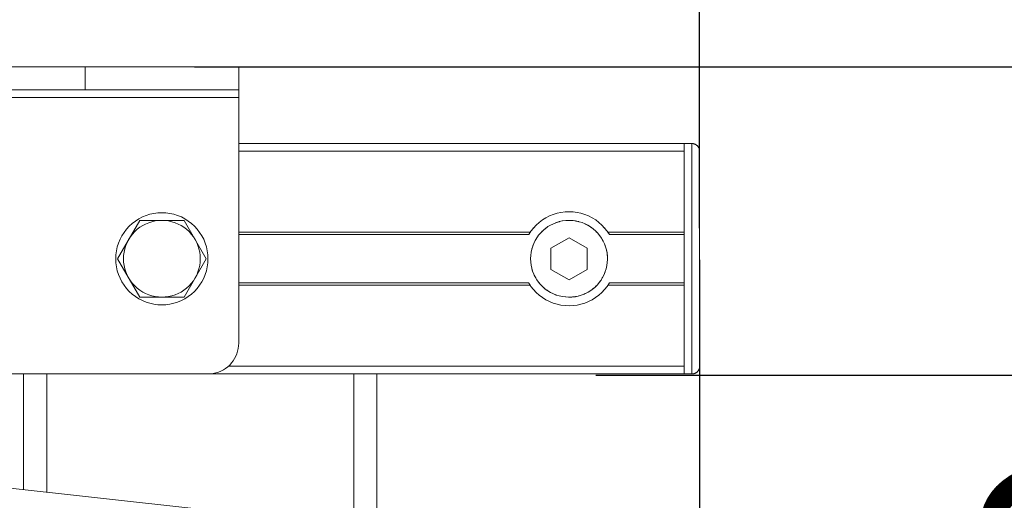
# Model space of a CAD drawing. Units: millimetres. Extents: x 15 to 200, y 14 to 256.
# Drawn here: x 63 to 74, y 161 to 167 of the extents above; entities that cross this region are included whole.
import ezdxf

# ---------------------------------------------------------------- set-up
doc = ezdxf.new("R2010")
doc.units = ezdxf.units.MM
doc.layers.add('DESIGN_LAYER-1', color=179, linetype='Continuous')
doc.layers.add('SLD-0', color=179, linetype='Continuous')
doc.styles.add('SLDTEXTSTYLE0', font='TXT', dxfattribs={"width": 0.638186})
doc.styles.add('SLDTEXTSTYLE1', font='TXT', dxfattribs={"width": 0.605})
doc.dimstyles.new('SLDDIMSTYLE0', dxfattribs={"dimtxt": 2.747307, "dimasz": 2.5, "dimexe": 0, "dimexo": 0.0625, "dimgap": 0.686827, "dimtad": 1, "dimdec": 0, "dimlfac": 11, "dimrnd": 1e-09, "dimzin": 12, "dimdsep": 46, "dimtxsty": 'SLDTEXTSTYLE0', "dimblk1": 'NONE', "dimblk2": 'NONE', "dimsah": 1, "dimcen": 0.09, "dimadec": 0, "dimazin": 3, "dimtfac": 1, "dimtdec": 0, "dimtofl": 0, "dimtmove": 0, "dimatfit": 3, "dimldrblk": 'NONE', "dimfxl": 0, "dimfrac": 2, "dimtolj": 1, "dimtzin": 12, "dimarcsym": 0})

# ---------------------------------------------------------------- blocks, each defined once
blk = doc.blocks.new('_D_12')
at = {"layer": 'DESIGN_LAYER-1', "color": 179}
for p, q in [((77.776, 164.321), (77.776, 165.685)), ((77.776, 163.64), (77.776, 164.321)), ((69.357, 162.958), (77.776, 162.958)), ((77.776, 162.958), (77.776, 157.503)), ((68.373, 157.503), (77.776, 157.503)), ((77.776, 156.822), (77.776, 156.14)), ((77.776, 156.14), (77.776, 154.776))]:
    blk.add_line(p, q, dxfattribs=at)
for centre, start, end in [((77.776, 162.958), 90, 270), ((77.776, 162.958), 270, 90), ((77.776, 157.503), 90, 270), ((77.776, 157.503), 270, 90)]:
    blk.add_arc(centre, 0.341, start, end, dxfattribs=at)
at = {"layer": 'DESIGN_LAYER-1', "color": 179, "insert": (73.949, 158.019), "char_height": 2.7473, "attachment_point": 1, "rotation": 90, "style": 'SLDTEXTSTYLE1'}
blk.add_mtext('60', dxfattribs=at)
blk = doc.blocks.new('_None')
blk = doc.blocks.new('_D_13')
at = {"layer": 'DESIGN_LAYER-1', "color": 179}
for p, q in [((64.609, 166.607), (85.503, 166.607)), ((85.503, 165.925), (85.503, 165.244)), ((85.503, 165.244), (85.503, 156.152)), ((85.503, 155.471), (85.503, 156.152)), ((68.072, 154.789), (85.503, 154.789))]:
    blk.add_line(p, q, dxfattribs=at)
for centre, start, end in [((85.503, 166.607), 90, 270), ((85.503, 166.607), 270, 90), ((85.503, 154.789), 90, 270), ((85.503, 154.789), 270, 90)]:
    blk.add_arc(centre, 0.341, start, end, dxfattribs=at)
at = {"layer": 'DESIGN_LAYER-1', "color": 179, "insert": (81.677, 157.38), "char_height": 2.7473, "attachment_point": 1, "rotation": 90, "style": 'SLDTEXTSTYLE1'}
blk.add_mtext('130', dxfattribs=at)
blk = doc.blocks.new('_D_14')
at = {"layer": 'DESIGN_LAYER-1', "color": 179}
for p, q in [((20.222, 164.322), (20.222, 171.918)), ((20.904, 171.918), (21.586, 171.918)), ((69.222, 171.918), (21.586, 171.918)), ((69.904, 171.918), (69.222, 171.918)), ((70.586, 164.698), (70.586, 171.918))]:
    blk.add_line(p, q, dxfattribs=at)
for centre, start, end in [((20.222, 171.918), 0, 180), ((70.586, 171.918), 0, 180), ((20.222, 171.918), 180, 0), ((70.586, 171.918), 180, 0)]:
    blk.add_arc(centre, 0.341, start, end, dxfattribs=at)
at = {"layer": 'DESIGN_LAYER-1', "color": 179, "insert": (42.087, 175.744), "char_height": 2.7473, "attachment_point": 1, "style": 'SLDTEXTSTYLE1'}
blk.add_mtext('554', dxfattribs=at)
blk = doc.blocks.new('_D_15')
at = {"layer": 'DESIGN_LAYER-1', "color": 179}
for p, q in [((70.586, 164.322), (70.586, 141.768)), ((68.555, 154.867), (68.555, 141.768)), ((67.191, 141.768), (65.827, 141.768)), ((67.873, 141.768), (67.191, 141.768)), ((70.586, 141.768), (68.555, 141.768)), ((71.268, 141.768), (71.95, 141.768)), ((71.95, 141.768), (73.313, 141.768))]:
    blk.add_line(p, q, dxfattribs=at)
for centre, start, end in [((68.555, 141.768), 0, 180), ((70.586, 141.768), 0, 180), ((68.555, 141.768), 180, 0), ((70.586, 141.768), 180, 0)]:
    blk.add_arc(centre, 0.341, start, end, dxfattribs=at)
at = {"layer": 'DESIGN_LAYER-1', "color": 179, "insert": (63, 146.414), "char_height": 2.7473, "attachment_point": 1, "style": 'SLDTEXTSTYLE1'}
blk.add_mtext('22', dxfattribs=at)

msp = doc.modelspace()

# ---------------------------------------------------------------- linework, layer by layer
at = {"layer": 'SLD-0', "color": 179, "linetype": 'Continuous', "lineweight": 18}
for p, q in [((65.131, 166.607), (59.677, 166.607)), ((63.313, 166.334), (63.313, 166.607)), ((65.131, 163.334), (65.131, 166.607)), ((59.677, 166.334), (65.131, 166.334)), ((59.677, 166.243), (65.131, 166.243)), ((70.404, 165.698), (65.131, 165.698)), ((67.768, 165.698), (67.768, 165.698)), ((68.727, 165.698), (68.727, 165.698)), ((69.354, 165.698), (69.354, 165.698)), ((70.313, 165.698), (70.313, 165.698)), ((70.404, 165.698), (70.404, 162.971)), ((70.495, 165.698), (70.404, 165.698)), ((70.5, 165.698), (70.495, 165.698)), ((70.495, 165.698), (70.495, 162.971)), ((70.506, 165.697), (70.5, 165.698)), ((70.5, 165.698), (70.504, 165.698)), ((70.501, 165.698), (70.5, 165.698)), ((70.504, 165.698), (70.501, 165.698)), ((70.511, 165.697), (70.506, 165.697)), ((70.507, 165.697), (70.506, 165.697)), ((70.511, 165.697), (70.507, 165.697)), ((70.516, 165.696), (70.511, 165.697)), ((70.512, 165.696), (70.511, 165.697)), ((70.511, 165.697), (70.516, 165.696)), ((70.516, 165.696), (70.512, 165.696)), ((70.522, 165.694), (70.516, 165.696)), ((70.518, 165.695), (70.516, 165.696)), ((70.519, 165.695), (70.518, 165.695)), ((70.522, 165.694), (70.519, 165.695)), ((70.527, 165.692), (70.522, 165.694)), ((70.524, 165.693), (70.522, 165.694)), ((70.525, 165.693), (70.524, 165.693)), ((70.533, 165.69), (70.527, 165.692)), ((70.404, 165.607), (65.131, 165.607)), ((70.529, 165.691), (70.528, 165.692)), ((70.533, 165.69), (70.529, 165.691)), ((70.539, 165.687), (70.533, 165.69)), ((70.535, 165.689), (70.534, 165.689)), ((70.534, 165.689), (70.539, 165.687)), ((70.537, 165.688), (70.535, 165.689)), ((70.537, 165.688), (70.535, 165.689)), ((70.539, 165.687), (70.535, 165.689)), ((70.544, 165.684), (70.539, 165.687)), ((70.541, 165.685), (70.54, 165.686)), ((70.542, 165.685), (70.541, 165.685)), ((70.542, 165.685), (70.541, 165.685)), ((70.544, 165.684), (70.541, 165.685)), ((70.55, 165.68), (70.544, 165.684)), ((70.547, 165.681), (70.546, 165.682)), ((70.55, 165.68), (70.547, 165.681)), ((70.547, 165.681), (70.547, 165.681)), ((70.555, 165.675), (70.55, 165.68)), ((70.553, 165.677), (70.55, 165.68)), ((70.554, 165.677), (70.553, 165.677)), ((70.554, 165.677), (70.553, 165.677)), ((70.553, 165.677), (70.553, 165.677)), ((70.553, 165.677), (70.553, 165.677)), ((70.555, 165.675), (70.554, 165.677)), ((70.561, 165.67), (70.555, 165.675)), ((70.559, 165.671), (70.555, 165.675)), ((70.561, 165.67), (70.559, 165.671)), ((70.559, 165.671), (70.559, 165.671)), ((70.559, 165.671), (70.559, 165.671)), ((70.561, 165.67), (70.56, 165.671)), ((70.566, 165.665), (70.561, 165.67)), ((70.564, 165.666), (70.561, 165.67)), ((70.564, 165.666), (70.561, 165.67)), ((70.563, 165.668), (70.564, 165.666)), ((70.563, 165.667), (70.564, 165.666)), ((70.564, 165.666), (70.565, 165.665)), ((70.564, 165.666), (70.565, 165.665)), ((70.565, 165.666), (70.566, 165.665)), ((70.571, 165.658), (70.566, 165.665)), ((70.568, 165.661), (70.566, 165.665)), ((70.568, 165.661), (70.566, 165.665)), ((70.566, 165.663), (70.568, 165.661)), ((70.567, 165.663), (70.568, 165.661)), ((70.567, 165.663), (70.567, 165.663)), ((70.567, 165.663), (70.567, 165.663)), ((70.568, 165.661), (70.569, 165.659)), ((70.569, 165.66), (70.569, 165.659)), ((70.571, 165.658), (70.576, 165.649)), ((70.573, 165.654), (70.571, 165.658)), ((70.572, 165.655), (70.573, 165.654)), ((70.572, 165.655), (70.573, 165.654)), ((70.573, 165.654), (70.574, 165.651)), ((70.576, 165.649), (70.574, 165.653)), ((70.574, 165.653), (70.574, 165.652)), ((70.574, 165.653), (70.574, 165.653)), ((70.579, 165.641), (70.576, 165.649)), ((70.576, 165.648), (70.577, 165.646)), ((70.579, 165.641), (70.577, 165.646)), ((70.577, 165.646), (70.578, 165.643)), ((70.577, 165.646), (70.578, 165.643)), ((70.577, 165.645), (70.577, 165.646)), ((70.577, 165.645), (70.578, 165.645)), ((70.577, 165.645), (70.578, 165.645)), ((70.577, 165.645), (70.578, 165.645)), ((70.583, 165.632), (70.579, 165.641)), ((70.58, 165.639), (70.581, 165.637)), ((70.58, 165.638), (70.58, 165.638)), ((70.583, 165.632), (70.581, 165.637)), ((70.585, 165.622), (70.583, 165.632)), ((70.584, 165.628), (70.583, 165.631)), ((70.584, 165.628), (70.584, 165.625)), ((70.585, 165.622), (70.586, 165.612)), ((70.585, 165.618), (70.585, 165.622)), ((70.585, 165.618), (70.585, 165.622)), ((70.585, 165.62), (70.585, 165.62)), ((70.585, 165.616), (70.585, 165.618)), ((70.585, 165.618), (70.586, 165.615)), ((70.586, 165.612), (70.585, 165.616)), ((70.586, 165.612), (70.585, 165.616)), ((70.586, 165.607), (70.586, 165.612)), ((70.586, 163.062), (70.586, 165.607)), ((70.586, 165.607), (70.586, 165.607)), ((70.586, 165.607), (70.586, 165.607)), ((64.175, 164.878), (64.128, 164.872)), ((64.222, 164.88), (64.175, 164.878)), ((64.27, 164.878), (64.222, 164.88)), ((64.317, 164.872), (64.27, 164.878)), ((68.899, 164.873), (68.945, 164.883)), ((68.945, 164.883), (68.993, 164.889)), ((68.993, 164.889), (69.041, 164.891)), ((69.041, 164.891), (69.088, 164.889)), ((69.088, 164.889), (69.136, 164.883)), ((69.136, 164.883), (69.182, 164.873)), ((63.96, 164.789), (63.698, 164.335)), ((63.91, 164.781), (63.872, 164.752)), ((63.95, 164.807), (63.91, 164.781)), ((63.992, 164.829), (63.95, 164.807)), ((63.96, 164.789), (63.96, 164.789)), ((63.96, 164.789), (63.96, 164.789)), ((64.485, 164.789), (63.96, 164.789)), ((64.036, 164.847), (63.992, 164.829)), ((64.03, 164.746), (64.067, 164.761)), ((64.081, 164.861), (64.036, 164.847)), ((64.067, 164.761), (64.105, 164.773)), ((64.128, 164.872), (64.081, 164.861)), ((64.105, 164.773), (64.143, 164.782)), ((64.143, 164.782), (64.183, 164.787)), ((64.183, 164.787), (64.222, 164.789)), ((64.222, 164.789), (64.262, 164.787)), ((64.262, 164.787), (64.301, 164.782)), ((64.301, 164.782), (64.34, 164.773)), ((64.364, 164.861), (64.317, 164.872)), ((64.378, 164.761), (64.34, 164.773)), ((64.409, 164.847), (64.364, 164.861)), ((64.378, 164.761), (64.414, 164.746)), ((64.453, 164.829), (64.409, 164.847)), ((64.495, 164.807), (64.453, 164.829)), ((64.485, 164.789), (64.485, 164.789)), ((64.747, 164.334), (64.485, 164.789)), ((64.535, 164.781), (64.495, 164.807)), ((64.573, 164.752), (64.535, 164.781)), ((68.652, 164.733), (68.687, 164.765)), ((68.687, 164.765), (68.726, 164.794)), ((68.726, 164.794), (68.766, 164.819)), ((68.766, 164.819), (68.809, 164.841)), ((68.809, 164.841), (68.853, 164.859)), ((68.853, 164.859), (68.899, 164.873)), ((68.892, 164.764), (68.855, 164.749)), ((68.884, 164.761), (68.855, 164.749)), ((68.885, 164.762), (68.892, 164.764)), ((68.892, 164.764), (68.928, 164.775)), ((68.922, 164.773), (68.892, 164.764)), ((68.928, 164.775), (68.923, 164.773)), ((68.964, 164.783), (68.928, 164.775)), ((68.961, 164.782), (68.928, 164.775)), ((68.962, 164.782), (68.964, 164.783)), ((69.002, 164.787), (68.964, 164.783)), ((69.002, 164.787), (69.001, 164.787)), ((69.041, 164.789), (69.002, 164.787)), ((69.051, 164.789), (69.041, 164.789)), ((69.079, 164.787), (69.051, 164.789)), ((69.088, 164.786), (69.051, 164.789)), ((69.08, 164.787), (69.088, 164.786)), ((69.119, 164.782), (69.088, 164.786)), ((69.125, 164.781), (69.088, 164.786)), ((69.12, 164.782), (69.125, 164.781)), ((69.157, 164.774), (69.125, 164.781)), ((69.125, 164.781), (69.161, 164.773)), ((69.158, 164.773), (69.161, 164.773)), ((69.196, 164.762), (69.161, 164.773)), ((69.182, 164.873), (69.228, 164.859)), ((69.23, 164.747), (69.196, 164.762)), ((69.228, 164.859), (69.272, 164.841)), ((69.272, 164.841), (69.315, 164.819)), ((69.315, 164.819), (69.356, 164.794)), ((69.356, 164.794), (69.355, 164.794)), ((69.356, 164.794), (69.394, 164.765)), ((69.356, 164.794), (69.394, 164.765)), ((69.394, 164.765), (69.393, 164.765)), ((69.394, 164.765), (69.429, 164.733)), ((69.394, 164.765), (69.429, 164.733)), ((63.776, 164.647), (63.75, 164.607)), ((63.805, 164.685), (63.776, 164.647)), ((63.837, 164.72), (63.805, 164.685)), ((63.872, 164.752), (63.837, 164.72)), ((63.874, 164.626), (63.901, 164.656)), ((63.901, 164.656), (63.93, 164.683)), ((63.93, 164.683), (63.962, 164.707)), ((63.995, 164.728), (63.962, 164.707)), ((63.995, 164.728), (64.03, 164.746)), ((64.45, 164.728), (64.414, 164.746)), ((64.45, 164.728), (64.483, 164.707)), ((64.514, 164.683), (64.483, 164.707)), ((64.514, 164.683), (64.544, 164.656)), ((64.544, 164.656), (64.57, 164.626)), ((64.608, 164.72), (64.573, 164.752)), ((64.64, 164.685), (64.608, 164.72)), ((64.669, 164.647), (64.64, 164.685)), ((64.695, 164.607), (64.669, 164.647)), ((68.58, 164.648), (65.131, 164.648)), ((68.563, 164.621), (68.589, 164.661)), ((68.576, 164.641), (68.577, 164.643)), ((68.579, 164.646), (68.577, 164.643)), ((68.58, 164.648), (68.579, 164.646)), ((68.589, 164.661), (68.58, 164.648)), ((68.582, 164.651), (68.581, 164.649)), ((68.585, 164.654), (68.582, 164.651)), ((68.59, 164.662), (68.588, 164.658)), ((68.589, 164.661), (68.619, 164.698)), ((68.62, 164.699), (68.618, 164.697)), ((68.619, 164.698), (68.652, 164.733)), ((68.651, 164.732), (68.652, 164.733)), ((68.733, 164.669), (68.706, 164.642)), ((68.719, 164.655), (68.706, 164.642)), ((68.719, 164.656), (68.733, 164.669)), ((68.761, 164.693), (68.733, 164.669)), ((68.748, 164.682), (68.733, 164.669)), ((68.749, 164.683), (68.761, 164.693)), ((68.791, 164.715), (68.761, 164.693)), ((68.779, 164.706), (68.761, 164.693)), ((68.78, 164.707), (68.791, 164.715)), ((68.823, 164.734), (68.791, 164.715)), ((68.813, 164.728), (68.791, 164.715)), ((68.823, 164.734), (68.813, 164.728)), ((68.855, 164.749), (68.823, 164.734)), ((68.848, 164.746), (68.823, 164.734)), ((68.849, 164.746), (68.855, 164.749)), ((69.233, 164.746), (69.23, 164.747)), ((69.23, 164.747), (69.264, 164.731)), ((69.233, 164.746), (69.264, 164.731)), ((69.268, 164.728), (69.264, 164.731)), ((69.295, 164.711), (69.264, 164.731)), ((69.268, 164.728), (69.295, 164.711)), ((69.295, 164.711), (69.325, 164.689)), ((69.301, 164.707), (69.295, 164.711)), ((69.302, 164.706), (69.325, 164.689)), ((69.333, 164.683), (69.325, 164.689)), ((69.354, 164.664), (69.325, 164.689)), ((69.333, 164.682), (69.354, 164.664)), ((69.362, 164.656), (69.354, 164.664)), ((69.381, 164.636), (69.354, 164.664)), ((69.362, 164.655), (69.381, 164.636)), ((69.429, 164.733), (69.462, 164.698)), ((69.43, 164.733), (69.429, 164.733)), ((69.461, 164.699), (69.463, 164.697)), ((69.462, 164.698), (69.492, 164.661)), ((69.491, 164.662), (69.493, 164.658)), ((69.492, 164.661), (69.501, 164.648)), ((69.492, 164.661), (69.518, 164.621)), ((69.496, 164.654), (69.499, 164.651)), ((69.499, 164.651), (69.5, 164.649)), ((70.404, 164.648), (69.501, 164.648)), ((69.502, 164.646), (69.501, 164.648)), ((69.504, 164.643), (69.502, 164.646)), ((69.505, 164.641), (69.504, 164.643)), ((63.728, 164.565), (63.71, 164.521)), ((63.75, 164.607), (63.728, 164.565)), ((63.811, 164.526), (63.829, 164.562)), ((63.829, 164.562), (63.85, 164.595)), ((63.85, 164.595), (63.874, 164.626)), ((64.57, 164.626), (64.595, 164.595)), ((64.595, 164.595), (64.616, 164.562)), ((64.616, 164.562), (64.634, 164.526)), ((64.717, 164.565), (64.695, 164.607)), ((64.735, 164.521), (64.717, 164.565)), ((68.563, 164.621), (65.131, 164.621)), ((68.564, 164.622), (68.563, 164.621)), ((68.564, 164.622), (68.563, 164.621)), ((68.563, 164.621), (68.563, 164.621)), ((68.563, 164.621), (68.563, 164.621)), ((68.563, 164.621), (68.563, 164.621)), ((68.563, 164.621), (68.563, 164.621)), ((68.563, 164.621), (68.563, 164.621)), ((68.565, 164.624), (68.564, 164.623)), ((68.564, 164.622), (68.564, 164.623)), ((68.564, 164.623), (68.564, 164.623)), ((68.564, 164.622), (68.564, 164.622)), ((68.564, 164.622), (68.564, 164.622)), ((68.566, 164.625), (68.565, 164.624)), ((68.565, 164.624), (68.565, 164.624)), ((68.565, 164.618), (68.565, 164.618)), ((68.566, 164.626), (68.567, 164.627)), ((68.566, 164.626), (68.566, 164.626)), ((68.566, 164.626), (68.566, 164.625)), ((68.568, 164.629), (68.567, 164.628)), ((68.567, 164.628), (68.567, 164.627)), ((68.569, 164.63), (68.568, 164.629)), ((68.569, 164.63), (68.57, 164.632)), ((68.571, 164.634), (68.57, 164.632)), ((68.571, 164.634), (68.573, 164.636)), ((68.572, 164.636), (68.571, 164.635)), ((68.571, 164.635), (68.571, 164.633)), ((68.572, 164.635), (68.571, 164.635)), ((68.571, 164.635), (68.571, 164.634)), ((68.571, 164.634), (68.571, 164.633)), ((68.571, 164.634), (68.571, 164.634)), ((68.575, 164.64), (68.572, 164.636)), ((68.572, 164.636), (68.572, 164.636)), ((68.572, 164.635), (68.572, 164.635)), ((68.572, 164.635), (68.572, 164.635)), ((68.574, 164.639), (68.573, 164.636)), ((68.574, 164.639), (68.576, 164.641)), ((68.64, 164.55), (68.624, 164.516)), ((68.64, 164.55), (68.629, 164.527)), ((68.659, 164.582), (68.64, 164.55)), ((68.647, 164.561), (68.64, 164.55)), ((68.647, 164.562), (68.659, 164.582)), ((68.681, 164.612), (68.659, 164.582)), ((68.668, 164.595), (68.659, 164.582)), ((68.668, 164.595), (68.681, 164.612)), ((68.706, 164.642), (68.681, 164.612)), ((68.692, 164.626), (68.681, 164.612)), ((68.706, 164.642), (68.693, 164.627)), ((68.824, 164.459), (69.041, 164.584)), ((69.041, 164.584), (69.257, 164.459)), ((69.389, 164.627), (69.381, 164.636)), ((69.404, 164.607), (69.381, 164.636)), ((69.389, 164.626), (69.404, 164.607)), ((69.404, 164.607), (69.413, 164.595)), ((69.425, 164.577), (69.404, 164.607)), ((69.413, 164.595), (69.425, 164.577)), ((69.425, 164.577), (69.444, 164.544)), ((69.434, 164.562), (69.425, 164.577)), ((69.434, 164.561), (69.444, 164.544)), ((69.444, 164.544), (69.452, 164.527)), ((69.459, 164.512), (69.444, 164.544)), ((69.507, 164.639), (69.505, 164.641)), ((69.506, 164.64), (69.509, 164.636)), ((69.507, 164.639), (69.508, 164.636)), ((69.508, 164.636), (69.51, 164.634)), ((69.509, 164.636), (69.509, 164.636)), ((69.509, 164.636), (69.51, 164.635)), ((69.51, 164.635), (69.509, 164.635)), ((69.509, 164.635), (69.509, 164.635)), ((69.51, 164.634), (69.51, 164.635)), ((69.511, 164.633), (69.51, 164.635)), ((69.51, 164.635), (69.51, 164.635)), ((69.511, 164.632), (69.51, 164.634)), ((69.51, 164.634), (69.511, 164.633)), ((69.51, 164.634), (69.51, 164.634)), ((69.512, 164.63), (69.511, 164.632)), ((69.512, 164.63), (69.513, 164.629)), ((69.514, 164.628), (69.513, 164.629)), ((69.514, 164.627), (69.514, 164.628)), ((69.515, 164.626), (69.514, 164.627)), ((69.516, 164.625), (69.515, 164.626)), ((69.515, 164.626), (69.515, 164.626)), ((69.516, 164.624), (69.516, 164.625)), ((69.516, 164.624), (69.516, 164.624)), ((69.516, 164.624), (69.517, 164.623)), ((69.517, 164.622), (69.517, 164.623)), ((69.517, 164.623), (69.517, 164.623)), ((69.517, 164.622), (69.518, 164.622)), ((69.517, 164.622), (69.517, 164.622)), ((69.517, 164.622), (69.518, 164.621)), ((69.517, 164.618), (69.517, 164.618)), ((69.518, 164.622), (69.518, 164.621)), ((69.518, 164.621), (69.518, 164.621)), ((69.518, 164.621), (69.518, 164.621)), ((69.518, 164.621), (69.518, 164.621)), ((69.518, 164.621), (70.404, 164.621)), ((69.518, 164.621), (69.518, 164.621)), ((69.518, 164.621), (69.518, 164.621)), ((63.685, 164.429), (63.679, 164.382)), ((63.695, 164.476), (63.685, 164.429)), ((63.71, 164.521), (63.695, 164.476)), ((63.77, 164.374), (63.775, 164.413)), ((63.775, 164.413), (63.783, 164.452)), ((63.783, 164.452), (63.795, 164.49)), ((63.795, 164.49), (63.811, 164.526)), ((64.634, 164.526), (64.649, 164.49)), ((64.649, 164.49), (64.661, 164.452)), ((64.661, 164.452), (64.67, 164.413)), ((64.67, 164.413), (64.675, 164.374)), ((64.749, 164.476), (64.735, 164.521)), ((64.76, 164.429), (64.749, 164.476)), ((64.766, 164.382), (64.76, 164.429)), ((68.592, 164.411), (68.588, 164.374)), ((68.6, 164.447), (68.592, 164.411)), ((68.593, 164.413), (68.592, 164.411)), ((68.593, 164.414), (68.6, 164.447)), ((68.611, 164.482), (68.6, 164.447)), ((68.601, 164.452), (68.6, 164.447)), ((68.602, 164.453), (68.611, 164.482)), ((68.624, 164.516), (68.611, 164.482)), ((68.613, 164.49), (68.611, 164.482)), ((68.614, 164.49), (68.624, 164.516)), ((68.628, 164.526), (68.624, 164.516)), ((68.824, 164.209), (68.824, 164.459)), ((69.257, 164.459), (69.257, 164.209)), ((69.453, 164.526), (69.459, 164.512)), ((69.467, 164.49), (69.459, 164.512)), ((69.473, 164.476), (69.459, 164.512)), ((69.468, 164.49), (69.473, 164.476)), ((69.479, 164.453), (69.473, 164.476)), ((69.483, 164.44), (69.473, 164.476)), ((69.48, 164.452), (69.483, 164.44)), ((69.488, 164.414), (69.483, 164.44)), ((69.49, 164.403), (69.483, 164.44)), ((69.488, 164.413), (69.49, 164.403)), ((63.679, 164.382), (63.677, 164.334)), ((63.677, 164.334), (63.679, 164.287)), ((63.698, 164.335), (63.698, 164.334)), ((63.698, 164.334), (63.698, 164.334)), ((63.698, 164.334), (63.96, 163.88)), ((63.768, 164.334), (63.77, 164.374)), ((63.77, 164.295), (63.768, 164.334)), ((63.775, 164.255), (63.77, 164.295)), ((64.485, 163.88), (64.747, 164.334)), ((64.675, 164.295), (64.67, 164.255)), ((64.677, 164.334), (64.675, 164.374)), ((64.677, 164.334), (64.675, 164.295)), ((64.768, 164.334), (64.766, 164.382)), ((64.766, 164.287), (64.768, 164.334)), ((68.588, 164.374), (68.586, 164.336)), ((68.586, 164.334), (68.586, 164.336)), ((68.586, 164.336), (68.587, 164.298)), ((68.586, 164.334), (68.587, 164.298)), ((68.588, 164.295), (68.587, 164.298)), ((68.587, 164.298), (68.592, 164.26)), ((68.588, 164.294), (68.592, 164.26)), ((69.493, 164.375), (69.49, 164.403)), ((69.494, 164.366), (69.49, 164.403)), ((69.493, 164.374), (69.494, 164.366)), ((69.493, 164.296), (69.495, 164.327)), ((69.493, 164.29), (69.495, 164.327)), ((69.493, 164.295), (69.493, 164.29)), ((69.495, 164.335), (69.494, 164.366)), ((69.495, 164.327), (69.494, 164.366)), ((69.495, 164.334), (69.495, 164.327)), ((63.679, 164.287), (63.685, 164.24)), ((63.685, 164.24), (63.695, 164.193)), ((63.695, 164.193), (63.71, 164.148)), ((63.783, 164.217), (63.775, 164.255)), ((63.795, 164.179), (63.783, 164.217)), ((63.811, 164.142), (63.795, 164.179)), ((64.649, 164.179), (64.634, 164.142)), ((64.649, 164.179), (64.661, 164.217)), ((64.67, 164.255), (64.661, 164.217)), ((64.735, 164.148), (64.749, 164.193)), ((64.749, 164.193), (64.76, 164.24)), ((64.76, 164.24), (64.766, 164.287)), ((68.593, 164.256), (68.592, 164.26)), ((68.592, 164.26), (68.6, 164.224)), ((68.593, 164.255), (68.6, 164.224)), ((68.601, 164.217), (68.6, 164.224)), ((68.6, 164.224), (68.61, 164.188)), ((68.602, 164.216), (68.61, 164.188)), ((68.613, 164.179), (68.61, 164.188)), ((68.61, 164.188), (68.624, 164.151)), ((68.614, 164.178), (68.624, 164.151)), ((69.041, 164.084), (68.824, 164.209)), ((69.257, 164.209), (69.041, 164.084)), ((69.455, 164.147), (69.469, 164.182)), ((69.467, 164.178), (69.455, 164.147)), ((69.468, 164.179), (69.469, 164.182)), ((69.469, 164.182), (69.48, 164.217)), ((69.48, 164.217), (69.488, 164.253)), ((69.488, 164.256), (69.493, 164.29)), ((69.488, 164.253), (69.493, 164.29)), ((69.488, 164.255), (69.488, 164.253)), ((63.71, 164.148), (63.728, 164.104)), ((63.728, 164.104), (63.75, 164.062)), ((63.75, 164.062), (63.776, 164.022)), ((63.829, 164.107), (63.811, 164.142)), ((63.829, 164.107), (63.85, 164.074)), ((63.874, 164.042), (63.85, 164.074)), ((64.595, 164.074), (64.57, 164.042)), ((64.616, 164.107), (64.595, 164.074)), ((64.634, 164.142), (64.616, 164.107)), ((64.669, 164.022), (64.695, 164.062)), ((64.695, 164.062), (64.717, 164.104)), ((64.717, 164.104), (64.735, 164.148)), ((68.628, 164.142), (68.624, 164.151)), ((68.624, 164.151), (68.64, 164.119)), ((68.629, 164.142), (68.64, 164.119)), ((68.647, 164.107), (68.64, 164.119)), ((68.64, 164.119), (68.659, 164.087)), ((68.647, 164.107), (68.659, 164.087)), ((68.668, 164.074), (68.659, 164.087)), ((68.659, 164.087), (68.68, 164.057)), ((68.668, 164.073), (68.68, 164.057)), ((69.397, 164.052), (69.419, 164.082)), ((69.413, 164.073), (69.397, 164.052)), ((69.413, 164.074), (69.419, 164.082)), ((69.438, 164.114), (69.419, 164.082)), ((69.434, 164.107), (69.419, 164.082)), ((69.434, 164.107), (69.438, 164.114)), ((69.438, 164.114), (69.455, 164.147)), ((69.452, 164.142), (69.438, 164.114)), ((69.453, 164.142), (69.455, 164.147)), ((63.776, 164.022), (63.805, 163.984)), ((63.805, 163.984), (63.837, 163.949)), ((63.837, 163.949), (63.872, 163.917)), ((63.874, 164.042), (63.901, 164.013)), ((63.93, 163.986), (63.901, 164.013)), ((63.962, 163.962), (63.93, 163.986)), ((63.995, 163.941), (63.962, 163.962)), ((64.483, 163.962), (64.45, 163.941)), ((64.514, 163.986), (64.483, 163.962)), ((64.544, 164.013), (64.514, 163.986)), ((64.57, 164.042), (64.544, 164.013)), ((64.573, 163.917), (64.608, 163.949)), ((64.608, 163.949), (64.64, 163.984)), ((64.64, 163.984), (64.669, 164.022)), ((68.563, 164.048), (65.131, 164.048)), ((68.581, 164.021), (65.131, 164.021)), ((68.563, 164.048), (68.564, 164.047)), ((68.563, 164.048), (68.563, 164.048)), ((68.563, 164.048), (68.563, 164.048)), ((68.563, 164.048), (68.563, 164.048)), ((68.563, 164.047), (68.563, 164.048)), ((68.589, 164.008), (68.563, 164.048)), ((68.563, 164.048), (68.563, 164.048)), ((68.563, 164.047), (68.564, 164.047)), ((68.564, 164.047), (68.564, 164.047)), ((68.564, 164.047), (68.564, 164.047)), ((68.564, 164.047), (68.564, 164.046)), ((68.564, 164.046), (68.564, 164.046)), ((68.565, 164.045), (68.564, 164.046)), ((68.565, 164.045), (68.565, 164.045)), ((68.565, 164.044), (68.565, 164.045)), ((68.565, 164.044), (68.566, 164.044)), ((68.566, 164.044), (68.567, 164.042)), ((68.567, 164.042), (68.567, 164.041)), ((68.568, 164.039), (68.567, 164.041)), ((68.57, 164.038), (68.568, 164.039)), ((68.57, 164.038), (68.571, 164.036)), ((68.572, 164.034), (68.571, 164.036)), ((68.571, 164.036), (68.572, 164.034)), ((68.572, 164.034), (68.572, 164.033)), ((68.572, 164.034), (68.572, 164.034)), ((68.572, 164.034), (68.573, 164.032)), ((68.572, 164.033), (68.572, 164.033)), ((68.572, 164.033), (68.575, 164.029)), ((68.575, 164.03), (68.573, 164.032)), ((68.575, 164.03), (68.576, 164.027)), ((68.577, 164.025), (68.576, 164.027)), ((68.579, 164.023), (68.577, 164.025)), ((68.581, 164.021), (68.579, 164.023)), ((68.589, 164.008), (68.581, 164.021)), ((68.582, 164.019), (68.582, 164.018)), ((68.582, 164.018), (68.585, 164.015)), ((68.588, 164.01), (68.59, 164.007)), ((68.619, 163.971), (68.589, 164.008)), ((68.618, 163.972), (68.62, 163.969)), ((68.652, 163.936), (68.619, 163.971)), ((68.692, 164.043), (68.68, 164.057)), ((68.68, 164.057), (68.704, 164.028)), ((68.693, 164.042), (68.704, 164.028)), ((68.719, 164.013), (68.704, 164.028)), ((68.704, 164.028), (68.731, 164.001)), ((68.731, 164.001), (68.719, 164.013)), ((68.748, 163.987), (68.731, 164.001)), ((68.731, 164.001), (68.76, 163.976)), ((68.76, 163.976), (68.749, 163.986)), ((68.779, 163.962), (68.76, 163.976)), ((68.76, 163.976), (68.791, 163.955)), ((68.791, 163.955), (68.78, 163.962)), ((68.813, 163.941), (68.791, 163.955)), ((68.791, 163.955), (68.822, 163.936)), ((69.285, 163.951), (69.253, 163.933)), ((69.268, 163.941), (69.285, 163.951)), ((69.285, 163.951), (69.316, 163.972)), ((69.301, 163.962), (69.285, 163.951)), ((69.302, 163.962), (69.316, 163.972)), ((69.316, 163.972), (69.344, 163.996)), ((69.332, 163.986), (69.316, 163.972)), ((69.333, 163.986), (69.344, 163.996)), ((69.344, 163.996), (69.372, 164.023)), ((69.362, 164.013), (69.344, 163.996)), ((69.362, 164.013), (69.372, 164.023)), ((69.372, 164.023), (69.397, 164.052)), ((69.388, 164.042), (69.372, 164.023)), ((69.389, 164.042), (69.397, 164.052)), ((69.462, 163.971), (69.429, 163.936)), ((69.463, 163.972), (69.461, 163.969)), ((69.492, 164.008), (69.462, 163.971)), ((69.493, 164.01), (69.491, 164.007)), ((69.518, 164.048), (69.492, 164.008)), ((69.492, 164.008), (69.501, 164.021)), ((69.499, 164.018), (69.496, 164.015)), ((69.5, 164.019), (69.499, 164.018)), ((69.502, 164.023), (69.501, 164.021)), ((69.501, 164.021), (70.404, 164.021)), ((69.502, 164.023), (69.504, 164.025)), ((69.505, 164.027), (69.504, 164.025)), ((69.505, 164.027), (69.506, 164.03)), ((69.509, 164.033), (69.506, 164.029)), ((69.506, 164.03), (69.508, 164.032)), ((69.509, 164.034), (69.508, 164.032)), ((69.51, 164.036), (69.509, 164.034)), ((69.509, 164.034), (69.51, 164.036)), ((69.509, 164.034), (69.509, 164.033)), ((69.509, 164.034), (69.509, 164.034)), ((69.509, 164.033), (69.509, 164.033)), ((69.512, 164.038), (69.51, 164.036)), ((69.512, 164.038), (69.513, 164.039)), ((69.513, 164.039), (69.514, 164.041)), ((69.515, 164.042), (69.514, 164.041)), ((69.515, 164.044), (69.515, 164.042)), ((69.516, 164.044), (69.515, 164.044)), ((69.516, 164.045), (69.517, 164.046)), ((69.516, 164.045), (69.516, 164.045)), ((69.516, 164.044), (69.516, 164.045)), ((69.518, 164.048), (69.517, 164.047)), ((69.517, 164.047), (69.517, 164.046)), ((69.517, 164.047), (69.518, 164.047)), ((69.517, 164.047), (69.517, 164.047)), ((69.517, 164.046), (69.517, 164.046)), ((70.404, 164.048), (69.518, 164.048)), ((69.518, 164.048), (69.518, 164.048)), ((69.518, 164.048), (69.518, 164.048)), ((69.518, 164.048), (69.518, 164.048)), ((69.518, 164.048), (69.518, 164.048)), ((69.518, 164.047), (69.518, 164.048)), ((69.518, 164.047), (69.518, 164.047)), ((63.872, 163.917), (63.91, 163.888)), ((63.91, 163.888), (63.95, 163.862)), ((63.95, 163.862), (63.992, 163.84)), ((63.96, 163.88), (63.96, 163.88)), ((63.96, 163.88), (64.485, 163.88)), ((63.96, 163.88), (63.96, 163.88)), ((63.992, 163.84), (64.036, 163.822)), ((63.995, 163.941), (64.03, 163.923)), ((64.067, 163.907), (64.03, 163.923)), ((64.105, 163.895), (64.067, 163.907)), ((64.143, 163.887), (64.105, 163.895)), ((64.183, 163.882), (64.143, 163.887)), ((64.222, 163.88), (64.183, 163.882)), ((64.262, 163.882), (64.222, 163.88)), ((64.301, 163.887), (64.262, 163.882)), ((64.34, 163.895), (64.301, 163.887)), ((64.378, 163.907), (64.34, 163.895)), ((64.414, 163.923), (64.378, 163.907)), ((64.409, 163.822), (64.453, 163.84)), ((64.45, 163.941), (64.414, 163.923)), ((64.453, 163.84), (64.495, 163.862)), ((64.485, 163.88), (64.485, 163.88)), ((64.495, 163.862), (64.535, 163.888)), ((64.535, 163.888), (64.573, 163.917)), ((68.652, 163.936), (68.651, 163.936)), ((68.651, 163.936), (68.652, 163.936)), ((68.687, 163.904), (68.652, 163.936)), ((68.687, 163.904), (68.652, 163.936)), ((68.688, 163.904), (68.687, 163.904)), ((68.726, 163.875), (68.687, 163.904)), ((68.726, 163.875), (68.687, 163.904)), ((68.726, 163.875), (68.726, 163.875)), ((68.766, 163.85), (68.726, 163.875)), ((68.809, 163.828), (68.766, 163.85)), ((68.853, 163.81), (68.809, 163.828)), ((68.822, 163.936), (68.813, 163.941)), ((68.848, 163.923), (68.822, 163.936)), ((68.822, 163.936), (68.856, 163.919)), ((68.856, 163.919), (68.849, 163.922)), ((68.884, 163.908), (68.856, 163.919)), ((68.856, 163.919), (68.89, 163.905)), ((68.885, 163.907), (68.89, 163.905)), ((68.922, 163.896), (68.89, 163.905)), ((68.89, 163.905), (68.925, 163.895)), ((68.925, 163.895), (68.923, 163.895)), ((68.925, 163.895), (68.962, 163.887)), ((68.962, 163.887), (68.999, 163.882)), ((69.001, 163.882), (68.999, 163.882)), ((69.036, 163.88), (68.999, 163.882)), ((69.002, 163.882), (69.036, 163.88)), ((69.036, 163.88), (69.075, 163.881)), ((69.04, 163.88), (69.036, 163.88)), ((69.041, 163.88), (69.075, 163.881)), ((69.075, 163.881), (69.112, 163.885)), ((69.08, 163.882), (69.075, 163.881)), ((69.081, 163.882), (69.112, 163.885)), ((69.112, 163.885), (69.148, 163.893)), ((69.119, 163.887), (69.112, 163.885)), ((69.12, 163.887), (69.148, 163.893)), ((69.148, 163.893), (69.184, 163.903)), ((69.158, 163.895), (69.148, 163.893)), ((69.159, 163.896), (69.184, 163.903)), ((69.221, 163.917), (69.184, 163.903)), ((69.196, 163.907), (69.184, 163.903)), ((69.197, 163.907), (69.221, 163.917)), ((69.221, 163.917), (69.253, 163.933)), ((69.232, 163.922), (69.221, 163.917)), ((69.272, 163.828), (69.228, 163.81)), ((69.233, 163.923), (69.253, 163.933)), ((69.267, 163.941), (69.253, 163.933)), ((69.315, 163.85), (69.272, 163.828)), ((69.355, 163.875), (69.315, 163.85)), ((69.394, 163.904), (69.355, 163.875)), ((69.429, 163.936), (69.394, 163.904)), ((69.394, 163.905), (69.394, 163.904)), ((69.43, 163.936), (69.429, 163.936)), ((64.036, 163.822), (64.081, 163.808)), ((64.081, 163.808), (64.128, 163.797)), ((64.128, 163.797), (64.175, 163.791)), ((64.175, 163.791), (64.222, 163.789)), ((64.222, 163.789), (64.27, 163.791)), ((64.27, 163.791), (64.317, 163.797)), ((64.317, 163.797), (64.364, 163.808)), ((64.364, 163.808), (64.409, 163.822)), ((68.899, 163.796), (68.853, 163.81)), ((68.945, 163.786), (68.899, 163.796)), ((68.993, 163.78), (68.945, 163.786)), ((69.041, 163.778), (68.993, 163.78)), ((69.088, 163.78), (69.041, 163.778)), ((69.136, 163.786), (69.088, 163.78)), ((69.182, 163.796), (69.136, 163.786)), ((69.228, 163.81), (69.182, 163.796)), ((65.119, 163.24), (65.126, 163.271)), ((65.126, 163.271), (65.13, 163.303)), ((65.13, 163.303), (65.131, 163.334)), ((65.066, 163.126), (65.083, 163.153)), ((65.083, 163.153), (65.097, 163.181)), ((65.097, 163.181), (65.11, 163.21)), ((65.11, 163.21), (65.119, 163.24)), ((64.921, 163.005), (64.95, 163.019)), ((64.95, 163.019), (64.976, 163.037)), ((64.976, 163.037), (65.002, 163.056)), ((65.002, 163.056), (65.025, 163.077)), ((70.404, 163.062), (65.008, 163.062)), ((65.025, 163.077), (65.046, 163.101)), ((65.046, 163.101), (65.066, 163.126)), ((70.571, 163.011), (70.576, 163.02)), ((70.571, 163.011), (70.573, 163.015)), ((70.571, 163.011), (70.573, 163.015)), ((70.573, 163.015), (70.571, 163.012)), ((70.573, 163.015), (70.571, 163.012)), ((70.573, 163.015), (70.577, 163.023)), ((70.574, 163.018), (70.573, 163.015)), ((70.574, 163.016), (70.576, 163.02)), ((70.575, 163.019), (70.574, 163.016)), ((70.574, 163.016), (70.576, 163.019)), ((70.574, 163.017), (70.574, 163.016)), ((70.576, 163.02), (70.579, 163.028)), ((70.577, 163.023), (70.576, 163.021)), ((70.576, 163.021), (70.576, 163.019)), ((70.577, 163.023), (70.581, 163.032)), ((70.577, 163.023), (70.579, 163.028)), ((70.577, 163.023), (70.579, 163.028)), ((70.579, 163.027), (70.577, 163.023)), ((70.578, 163.026), (70.577, 163.023)), ((70.578, 163.026), (70.577, 163.023)), ((70.579, 163.028), (70.583, 163.037)), ((70.579, 163.028), (70.58, 163.03)), ((70.58, 163.03), (70.579, 163.028)), ((70.581, 163.032), (70.58, 163.03)), ((70.581, 163.032), (70.583, 163.037)), ((70.581, 163.032), (70.583, 163.037)), ((70.582, 163.036), (70.581, 163.032)), ((70.583, 163.037), (70.585, 163.047)), ((70.583, 163.038), (70.584, 163.041)), ((70.583, 163.038), (70.584, 163.041)), ((70.584, 163.041), (70.583, 163.038)), ((70.583, 163.037), (70.583, 163.039)), ((70.583, 163.039), (70.583, 163.038)), ((70.584, 163.043), (70.585, 163.047)), ((70.584, 163.044), (70.584, 163.041)), ((70.584, 163.044), (70.584, 163.041)), ((70.585, 163.053), (70.586, 163.056)), ((70.586, 163.056), (70.585, 163.047)), ((70.585, 163.053), (70.586, 163.056)), ((70.585, 163.051), (70.585, 163.053)), ((70.585, 163.051), (70.586, 163.053)), ((70.585, 163.047), (70.585, 163.051)), ((70.585, 163.047), (70.585, 163.051)), ((70.585, 163.051), (70.585, 163.051)), ((70.585, 163.049), (70.585, 163.049)), ((70.586, 163.056), (70.586, 163.062)), ((70.586, 163.056), (70.586, 163.062)), ((70.586, 163.062), (70.586, 163.061)), ((70.404, 162.971), (20.404, 162.971)), ((62.586, 162.971), (62.586, 161.602)), ((62.859, 162.971), (62.859, 161.571)), ((64.768, 162.971), (64.8, 162.972)), ((64.8, 162.972), (64.831, 162.976)), ((64.831, 162.976), (64.862, 162.983)), ((64.862, 162.983), (64.892, 162.993)), ((64.892, 162.993), (64.921, 163.005)), ((66.495, 162.971), (66.495, 157.562)), ((66.768, 157.562), (66.768, 162.971)), ((70.404, 162.971), (70.495, 162.971)), ((70.495, 162.971), (70.5, 162.971)), ((70.495, 162.971), (70.5, 162.971)), ((70.496, 162.971), (70.495, 162.971)), ((70.504, 162.971), (70.5, 162.971)), ((70.5, 162.971), (70.501, 162.971)), ((70.5, 162.971), (70.506, 162.971)), ((70.5, 162.971), (70.501, 162.971)), ((70.501, 162.971), (70.504, 162.971)), ((70.501, 162.971), (70.507, 162.971)), ((70.501, 162.971), (70.501, 162.971)), ((70.506, 162.971), (70.503, 162.971)), ((70.507, 162.972), (70.506, 162.971)), ((70.506, 162.971), (70.511, 162.972)), ((70.506, 162.971), (70.506, 162.971)), ((70.507, 162.972), (70.511, 162.972)), ((70.507, 162.971), (70.511, 162.972)), ((70.507, 162.971), (70.512, 162.972)), ((70.516, 162.973), (70.511, 162.972)), ((70.511, 162.972), (70.516, 162.973)), ((70.511, 162.972), (70.512, 162.972)), ((70.511, 162.972), (70.512, 162.972)), ((70.512, 162.972), (70.518, 162.974)), ((70.512, 162.972), (70.516, 162.973)), ((70.512, 162.972), (70.516, 162.973)), ((70.522, 162.975), (70.516, 162.973)), ((70.516, 162.973), (70.518, 162.974)), ((70.516, 162.973), (70.518, 162.974)), ((70.518, 162.974), (70.524, 162.975)), ((70.518, 162.974), (70.519, 162.974)), ((70.519, 162.974), (70.522, 162.975)), ((70.519, 162.974), (70.522, 162.975)), ((70.522, 162.975), (70.527, 162.977)), ((70.522, 162.975), (70.524, 162.975)), ((70.522, 162.975), (70.524, 162.975)), ((70.524, 162.975), (70.529, 162.977)), ((70.525, 162.976), (70.524, 162.975)), ((70.525, 162.976), (70.527, 162.977)), ((70.527, 162.977), (70.533, 162.979)), ((70.528, 162.977), (70.527, 162.977)), ((70.529, 162.978), (70.528, 162.977)), ((70.529, 162.977), (70.535, 162.98)), ((70.529, 162.978), (70.533, 162.979)), ((70.529, 162.977), (70.533, 162.979)), ((70.533, 162.979), (70.539, 162.982)), ((70.533, 162.979), (70.534, 162.98)), ((70.539, 162.982), (70.534, 162.98)), ((70.534, 162.98), (70.535, 162.98)), ((70.535, 162.98), (70.541, 162.983)), ((70.535, 162.98), (70.539, 162.982)), ((70.535, 162.98), (70.539, 162.982)), ((70.537, 162.981), (70.535, 162.98)), ((70.537, 162.981), (70.535, 162.98)), ((70.539, 162.982), (70.544, 162.985)), ((70.54, 162.983), (70.539, 162.982)), ((70.541, 162.984), (70.54, 162.983)), ((70.541, 162.983), (70.547, 162.987)), ((70.541, 162.984), (70.544, 162.985)), ((70.541, 162.983), (70.544, 162.985)), ((70.544, 162.985), (70.55, 162.989)), ((70.546, 162.986), (70.544, 162.985)), ((70.547, 162.987), (70.546, 162.986)), ((70.547, 162.987), (70.553, 162.992)), ((70.547, 162.987), (70.55, 162.989)), ((70.547, 162.987), (70.55, 162.989)), ((70.55, 162.989), (70.555, 162.994)), ((70.55, 162.989), (70.553, 162.992)), ((70.55, 162.989), (70.553, 162.992)), ((70.553, 162.992), (70.554, 162.993)), ((70.553, 162.992), (70.555, 162.993)), ((70.554, 162.992), (70.555, 162.994)), ((70.555, 162.994), (70.561, 162.999)), ((70.555, 162.994), (70.559, 162.997)), ((70.555, 162.994), (70.559, 162.997)), ((70.559, 162.997), (70.557, 162.996)), ((70.559, 162.997), (70.557, 162.995)), ((70.559, 162.997), (70.558, 162.996)), ((70.559, 162.997), (70.561, 162.999)), ((70.56, 162.998), (70.559, 162.997)), ((70.56, 162.998), (70.559, 162.997)), ((70.561, 162.999), (70.566, 163.004)), ((70.561, 162.999), (70.564, 163.003)), ((70.561, 162.999), (70.564, 163.003)), ((70.564, 163.003), (70.563, 163.001)), ((70.565, 163.004), (70.564, 163.003)), ((70.565, 163.004), (70.564, 163.003)), ((70.566, 163.004), (70.565, 163.003)), ((70.571, 163.011), (70.566, 163.004)), ((70.566, 163.004), (70.568, 163.008)), ((70.566, 163.004), (70.568, 163.008)), ((70.568, 163.008), (70.566, 163.005)), ((70.568, 163.008), (70.567, 163.006)), ((70.57, 163.01), (70.568, 163.008)), ((70.568, 163.008), (70.569, 163.009)), ((70.569, 163.009), (70.571, 163.011)), ((70.569, 163.009), (70.571, 163.011)), ((70.57, 163.01), (70.569, 163.009)), ((64.635, 161.373), (56.441, 162.289))]:
    msp.add_line(p, q, dxfattribs=at)

# ---------------------------------------------------------------- dimensions: what is measured, and where the dimension line sits
at = {"layer": 'DESIGN_LAYER-1', "color": 179}
for base, p1, p2, picture, middle in [((70.586, 173.973), (20.222, 164.322), (70.586, 164.698), '_D_14', (45.404, 173.973)), ((70.586, 144.644), (68.555, 154.867), (70.586, 164.322), '_D_15', (65.212, 144.644))]:
    dim = msp.add_linear_dim(base=base, p1=p1, p2=p2, dimstyle='SLDDIMSTYLE0', dxfattribs=at)
    dim.commit()
    dim.dimension.update_dxf_attribs({"geometry": picture, "text_midpoint": middle, "dimtype": 160})
for base, p1, p2, picture, middle in [((83.447, 166.607), (68.072, 154.789), (64.609, 166.607), '_D_13', (83.447, 160.698)), ((75.72, 162.958), (68.373, 157.503), (69.357, 162.958), '_D_12', (75.72, 160.231))]:
    dim = msp.add_linear_dim(base=base, p1=p1, p2=p2, angle=90, dimstyle='SLDDIMSTYLE0', dxfattribs=at)
    dim.commit()
    dim.dimension.update_dxf_attribs({"geometry": picture, "text_midpoint": middle, "dimtype": 160})

doc.saveas('drawing.dxf')
